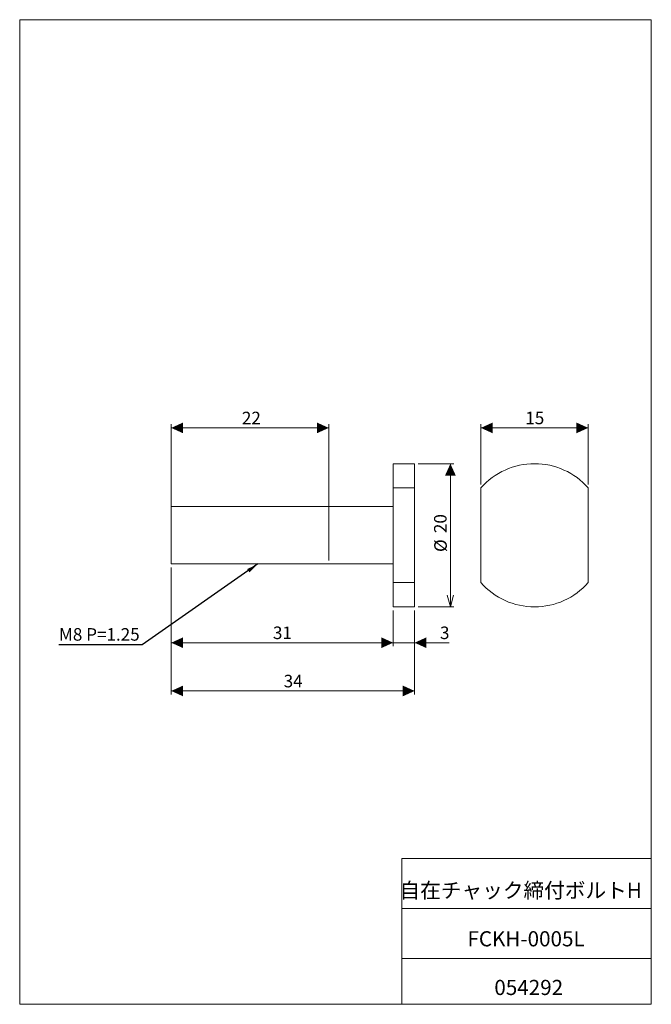
# Model space of a CAD drawing. Units: millimetres. Extents: x 20 to 197, y 10 to 285.
import ezdxf

# ---------------------------------------------------------------- set-up
doc = ezdxf.new("R2010")
doc.units = ezdxf.units.MM
doc.styles.add('SLDTEXTSTYLE0', font='TXT', dxfattribs={"width": 0.7, "bigfont": 'bigfont'})
doc.styles.add('SLDTEXTSTYLE1', font='TXT', dxfattribs={"width": 0.75, "bigfont": 'bigfont'})
doc.styles.get("Standard").update_dxf_attribs({"font": 'txt', "bigfont": 'bigfont'})
doc.dimstyles.new('SLDDIMSTYLE0', dxfattribs={"dimtxt": 3.5, "dimasz": 3.302, "dimexe": 0, "dimexo": 0.0625, "dimgap": 0.875, "dimtad": 3, "dimlfac": 0.5, "dimrnd": 1e-09, "dimzin": 12, "dimdsep": 46, "dimtxsty": 'SLDTEXTSTYLE1', "dimsah": 1, "dimcen": 0.09, "dimadec": 0, "dimazin": 3, "dimtfac": 1, "dimtofl": 0, "dimtmove": 0, "dimatfit": 3, "dimfxl": 1, "dimfrac": 2, "dimtolj": 1, "dimtzin": 12, "dimarcsym": 0})
doc.dimstyles.new('SLDDIMSTYLE1', dxfattribs={"dimtxt": 3.5, "dimasz": 3.302, "dimexe": 0, "dimexo": 0.0625, "dimgap": 0.875, "dimtad": 3, "dimlfac": 0.5, "dimrnd": 1e-09, "dimzin": 12, "dimdsep": 46, "dimtxsty": 'SLDTEXTSTYLE1', "dimsah": 1, "dimcen": 0.09, "dimadec": 0, "dimazin": 3, "dimtfac": 1, "dimtmove": 0, "dimatfit": 0, "dimfxl": 1, "dimfrac": 2, "dimtolj": 1, "dimtzin": 12, "dimarcsym": 0})
doc.dimstyles.new('SLDDIMSTYLE2', dxfattribs={"dimtxt": 3.5, "dimasz": 3.302, "dimexe": 0, "dimexo": 0.0625, "dimgap": 0.875, "dimtad": 3, "dimlfac": 0.5, "dimrnd": 1e-09, "dimzin": 12, "dimdsep": 46, "dimtxsty": 'SLDTEXTSTYLE1', "dimblk2": 'OPEN30', "dimsah": 1, "dimcen": 0.09, "dimadec": 0, "dimazin": 3, "dimtfac": 1, "dimtofl": 0, "dimtmove": 0, "dimatfit": 3, "dimfxl": 1, "dimfrac": 2, "dimtolj": 1, "dimtzin": 12, "dimarcsym": 0})
doc.dimstyles.new('SLDDIMSTYLE3', dxfattribs={"dimtxt": 0, "dimasz": 3.302, "dimexe": 0, "dimexo": 0.0625, "dimgap": 0, "dimtad": 0, "dimtih": 1, "dimtoh": 1, "dimdec": 0, "dimrnd": 1e-09, "dimzin": 0, "dimdsep": 46, "dimtxsty": 'Standard', "dimsah": 1, "dimcen": 0.09, "dimadec": 0, "dimazin": 0, "dimtfac": 3.302, "dimtdec": 0, "dimtofl": 0, "dimtmove": 0, "dimatfit": 3, "dimfxl": 1, "dimfrac": 2, "dimtolj": 1, "dimtzin": 0, "dimarcsym": 0})

# ---------------------------------------------------------------- blocks, each defined once
blk = doc.blocks.new('_D')
at = {"color": 7, "linetype": 'Continuous', "lineweight": 0}
for p, q in [((62.62, 133.99), (62.62, 171.99)), ((62.62, 170.99), (106.62, 170.99)), ((106.62, 133.99), (106.62, 171.99))]:
    blk.add_line(p, q, dxfattribs=at)
for points in [[(62.62, 170.99), (65.92, 169.49), (65.92, 172.49)], [(106.62, 170.99), (103.31, 172.49), (103.31, 169.49)]]:
    blk.add_solid(points, dxfattribs=at)
at = {"color": 7, "linetype": 'Continuous', "lineweight": 0, "insert": (82.35, 175.51, 0.2), "char_height": 3.5, "attachment_point": 1, "style": 'SLDTEXTSTYLE1'}
blk.add_mtext('22', dxfattribs=at)
blk = doc.blocks.new('_D_1')
at = {"color": 7, "linetype": 'Continuous', "lineweight": 0}
for p, q in [((62.62, 131.99), (62.62, 109.99)), ((124.62, 119.99), (124.62, 109.99)), ((62.62, 110.99), (124.62, 110.99))]:
    blk.add_line(p, q, dxfattribs=at)
for points in [[(62.62, 110.99), (65.92, 109.49), (65.92, 112.49)], [(124.62, 110.99), (121.31, 112.49), (121.31, 109.49)]]:
    blk.add_solid(points, dxfattribs=at)
at = {"color": 7, "linetype": 'Continuous', "lineweight": 0, "insert": (91.03, 115.51, 0.2), "char_height": 3.5, "attachment_point": 1, "style": 'SLDTEXTSTYLE1'}
blk.add_mtext('31', dxfattribs=at)
blk = doc.blocks.new('_D_2')
at = {"color": 7, "linetype": 'Continuous', "lineweight": 0}
for p, q in [((62.62, 131.99), (62.62, 96.52)), ((130.62, 119.99), (130.62, 96.52)), ((130.62, 97.52), (62.62, 97.52))]:
    blk.add_line(p, q, dxfattribs=at)
for points in [[(62.62, 97.52), (65.92, 96.02), (65.92, 99.02)], [(130.62, 97.52), (127.31, 99.02), (127.31, 96.02)]]:
    blk.add_solid(points, dxfattribs=at)
at = {"color": 7, "linetype": 'Continuous', "lineweight": 0, "insert": (94.03, 102.03, 0.2), "char_height": 3.5, "attachment_point": 1, "style": 'SLDTEXTSTYLE1'}
blk.add_mtext('34', dxfattribs=at)
blk = doc.blocks.new('_D_3')
at = {"color": 7, "linetype": 'Continuous', "lineweight": 0}
for p, q in [((124.62, 119.99), (124.62, 109.99)), ((130.62, 119.99), (130.62, 109.99)), ((124.62, 110.99), (118.27, 110.99)), ((124.62, 110.99), (130.62, 110.99)), ((130.62, 110.99), (140.29, 110.99))]:
    blk.add_line(p, q, dxfattribs=at)
for points in [[(124.62, 110.99), (121.31, 112.49), (121.31, 109.49)], [(130.62, 110.99), (133.92, 109.49), (133.92, 112.49)]]:
    blk.add_solid(points, dxfattribs=at)
at = {"color": 7, "linetype": 'Continuous', "lineweight": 0, "insert": (137.71, 115.51, 0.2), "char_height": 3.5, "attachment_point": 1, "style": 'SLDTEXTSTYLE1'}
blk.add_mtext('3', dxfattribs=at)
blk = doc.blocks.new('_OPEN30')
at = {"color": 0, "linetype": 'ByBlock', "lineweight": -2}
for p, q in [((-1, 0.267949), (0, 0)), ((0, 0), (-1, -0.267949)), ((0, 0), (-1, 0))]:
    blk.add_line(p, q, dxfattribs=at)
blk = doc.blocks.new('_D_4')
at = {"color": 7, "linetype": 'Continuous', "lineweight": 0}
for p, q in [((131.62, 160.99), (141.62, 160.99)), ((140.62, 160.99), (140.62, 120.99)), ((131.62, 120.99), (141.62, 120.99))]:
    blk.add_line(p, q, dxfattribs=at)
blk.add_solid([(140.62, 160.99), (139.12, 157.69), (142.12, 157.69)], dxfattribs=at)
at = {"color": 7, "linetype": 'Continuous', "lineweight": 0, "xscale": 3.302, "yscale": 3.302, "rotation": 270}
blk.add_blockref('_OPEN30', (140.62, 120.99, 0.2), dxfattribs=at)
at = {"color": 7, "linetype": 'Continuous', "lineweight": 0, "char_height": 3.5, "attachment_point": 1, "rotation": 90, "style": 'SLDTEXTSTYLE1'}
for s, insert in [('20', (136.05, 141.61, 0.2)), ('%%c', (136.11, 136.33, 0.2))]:
    blk.add_mtext(s, dxfattribs=dict(at, insert=insert))
blk = doc.blocks.new('_D_5')
at = {"color": 7, "linetype": 'Continuous', "lineweight": 0}
for p, q in [((149.13, 155.22), (149.13, 171.99)), ((149.13, 170.99), (179.13, 170.99)), ((179.13, 155.22), (179.13, 171.99))]:
    blk.add_line(p, q, dxfattribs=at)
for points in [[(149.13, 170.99), (152.43, 169.49), (152.43, 172.49)], [(179.13, 170.99), (175.83, 172.49), (175.83, 169.49)]]:
    blk.add_solid(points, dxfattribs=at)
at = {"color": 7, "linetype": 'Continuous', "lineweight": 0, "insert": (161.55, 175.51, 28.2), "char_height": 3.5, "attachment_point": 1, "style": 'SLDTEXTSTYLE1'}
blk.add_mtext('15', dxfattribs=at)

msp = doc.modelspace()

# ---------------------------------------------------------------- linework, layer by layer
at = {"color": 7, "linetype": 'Continuous', "lineweight": 0}
for p, q in [((20.26, 285), (196.76, 285)), ((20.26, 285), (20.26, 10)), ((196.76, 285), (196.76, 10)), ((62.617, 148.995), (106.617, 148.995)), ((62.617, 132.995), (106.617, 132.995)), ((127.01, 50.75), (196.76, 50.75)), ((127.01, 50.75), (127.01, 10)), ((127.01, 36.75), (196.76, 36.75)), ((127.01, 22.75), (196.76, 22.75)), ((20.26, 10), (196.76, 10))]:
    msp.add_line(p, q, dxfattribs=at)
at = {"color": 7, "linetype": 'Continuous', "lineweight": 15}
for p, q in [((130.617, 160.995), (124.617, 160.995)), ((124.617, 154.224), (124.617, 160.995)), ((130.617, 154.224), (130.617, 160.995)), ((124.617, 154.224), (130.617, 154.224)), ((124.617, 127.766), (124.617, 154.224)), ((130.617, 127.766), (130.617, 154.224)), ((149.132, 127.766), (149.132, 154.224)), ((179.132, 154.224), (179.132, 127.766)), ((124.617, 148.995), (62.617, 148.995)), ((62.617, 140.995), (62.617, 148.995)), ((62.617, 132.995), (62.617, 140.995)), ((62.617, 132.995), (124.617, 132.995)), ((124.617, 127.766), (130.617, 127.766)), ((124.617, 120.995), (124.617, 127.766)), ((130.617, 120.995), (130.617, 127.766)), ((124.617, 120.995), (130.617, 120.995))]:
    msp.add_line(p, q, dxfattribs=at)
for start, end in [(41.40962, 138.59038), (221.40962, 318.59038)]:
    msp.add_arc((164.132, 140.995), 20, start, end, dxfattribs=at)

# ---------------------------------------------------------------- texts
at = {"color": 7, "linetype": 'Continuous', "lineweight": 0}
for s, insert, char_height, attachment_point, style in [('M8 P=1.25', (31.246, 115.061), 3.5, 1, 'SLDTEXTSTYLE1'), ('自在チャック締付ボルトH', (160.252, 43.941), 4.23333, 2, 'SLDTEXTSTYLE0'), ('FCKH-0005L', (161.761, 30.417), 4.2333, 2, 'SLDTEXTSTYLE0'), ('054292', (162.505, 16.823), 4.2333, 2, 'SLDTEXTSTYLE0')]:
    msp.add_mtext(s, dxfattribs=dict(at, insert=insert, char_height=char_height, attachment_point=attachment_point, style=style))

# ---------------------------------------------------------------- dimensions: what is measured, and where the dimension line sits
for base, p1, p2, dimstyle, picture, middle in [((106.617, 170.995), (62.617, 132.995), (106.617, 132.995), 'SLDDIMSTYLE0', '_D', (84.934, 170.995)), ((179.132, 170.995), (149.132, 154.224), (179.132, 154.224), 'SLDDIMSTYLE0', '_D_5', (164.132, 170.995)), ((124.617, 110.995), (62.617, 132.995), (124.617, 120.995), 'SLDDIMSTYLE0', '_D_1', (93.617, 110.995)), ((62.617, 97.519), (130.617, 120.995), (62.617, 132.995), 'SLDDIMSTYLE0', '_D_2', (96.617, 97.519)), ((130.617, 110.995), (124.617, 120.995), (130.617, 120.995), 'SLDDIMSTYLE1', '_D_3', (139.002, 110.995))]:
    dim = msp.add_linear_dim(base=base, p1=p1, p2=p2, dimstyle=dimstyle, dxfattribs=at)
    dim.commit()
    dim.dimension.update_dxf_attribs({"geometry": picture, "text_midpoint": middle, "dimtype": 160})
dim = msp.add_linear_dim(base=(140.617, 120.995), p1=(130.617, 160.995), p2=(130.617, 120.995), angle=90, text='%%c<>', dimstyle='SLDDIMSTYLE2', dxfattribs=at)
dim.commit()
dim.dimension.update_dxf_attribs({"geometry": '_D_4', "text_midpoint": (140.617, 141.557), "dimtype": 160})

# ---------------------------------------------------------------- leaders
msp.add_leader([(86.846, 132.995), (54.517, 110.432), (31.235, 110.432)], dimstyle='SLDDIMSTYLE3', dxfattribs=at)

doc.saveas('drawing.dxf')
